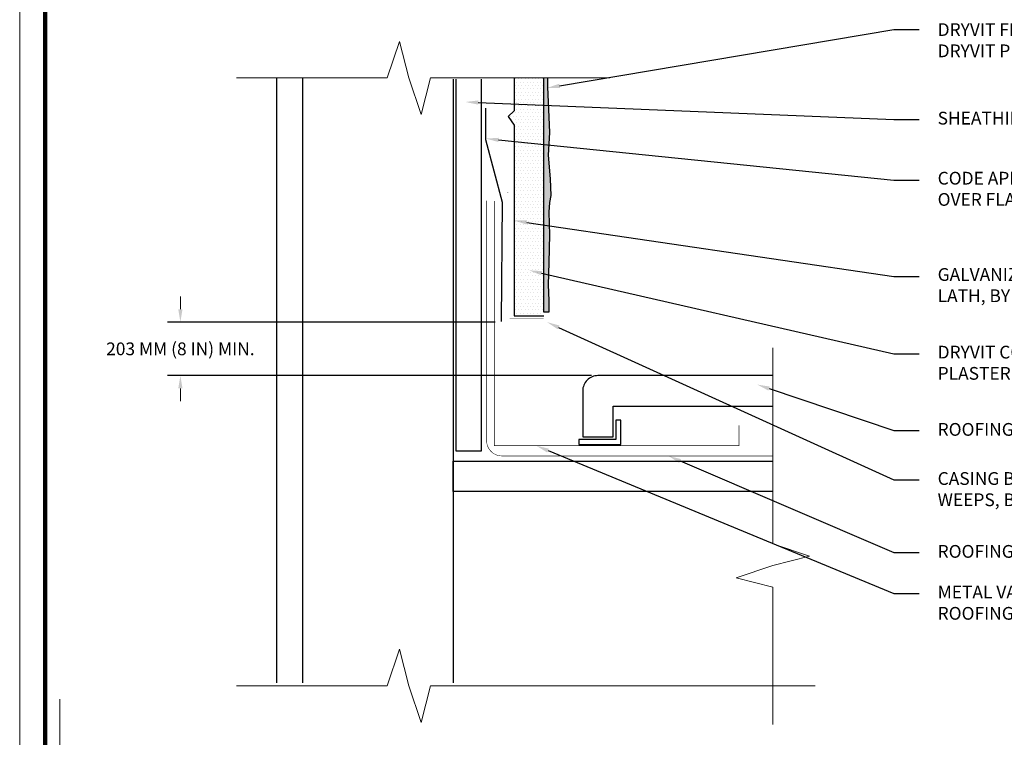
# Model space of a CAD drawing. Units: inches. Extents: x -111.7 to -26.3, y 83.4 to 118.4.
# Drawn here: x -94.3 to -89.5, y 98.6 to 102.2 of the extents above; entities that cross this region are included whole.
import ezdxf
from ezdxf import colors
from ezdxf.entities.mleader import LeaderData, LeaderLine
from ezdxf.math import Vec2, Vec3

# ---------------------------------------------------------------- set-up
doc = ezdxf.new("R2010")
doc.units = ezdxf.units.IN
doc.header["$MEASUREMENT"] = 0
doc.layers.get('DEFPOINTS').update_dxf_attribs({"linetype": 'CONTINUOUS'})
doc.layers.add('0-NON-PLOT', color=7, linetype='CONTINUOUS', lineweight=15, plot=False)
doc.layers.add('6 - Border', color=7, linetype='CONTINUOUS', lineweight=13, plot=False)
doc.layers.add('3- Titleblock', color=7, linetype='CONTINUOUS', lineweight=13)
doc.layers.add('TEXT - DRAWING', color=7, linetype='CONTINUOUS', lineweight=5)
for name, color, linetype in [('barrier', 252, 'CONTINUOUS'), ('flashing', 252, 'CONTINUOUS'), ('framing', 252, 'CONTINUOUS'), ('lath', 252, 'CONTINUOUS'), ('roof', 252, 'CONTINUOUS'), ('SHEATHING', 252, 'CONTINUOUS'), ('STUCCO', 255, 'CONTINUOUS'), ('track', 252, 'CONTINUOUS')]:
    doc.layers.add(name, color=color, linetype=linetype)
doc.layers.add('finish', color=7, linetype='CONTINUOUS', true_color=0xe2cc98)
doc.styles.add('arial', font='arial.ttf', dxfattribs={"height": 0.0625})
doc.dimstyles.get("Standard").update_dxf_attribs({"dimtxt": 0.0625, "dimasz": 0.0625, "dimexe": 0.0625, "dimexo": 0.03125, "dimgap": 0.09, "dimtad": 0, "dimtih": 1, "dimtoh": 1, "dimdec": 4, "dimzin": 0, "dimdsep": 46, "dimtxsty": 'arial', "dimcen": 0, "dimclrd": 256, "dimclre": 256, "dimclrt": 256, "dimazin": 0, "dimtfac": 1, "dimtdec": 4, "dimtofl": 0, "dimtmove": 0, "dimatfit": 3, "dimfxl": 1, "dimtolj": 1, "dimtzin": 0, "dimlwd": -1, "dimarcsym": 0})

# ---------------------------------------------------------------- blocks, each defined once
blk = doc.blocks.new('OPE - TB')
at = {"layer": '3- Titleblock', "lineweight": 0, "const_width": 0.02}
blk.add_lwpolyline([(0.125, 10.4254), (7.625, 10.4254), (7.625, 0.125), (0.125, 0.125)], close=True, dxfattribs=at)
at = {"layer": '6 - Border', "ltscale": 0.4}
blk.add_lwpolyline([(0, 10.5504), (7.75, 10.5504), (7.75, 0), (0, 0)], close=True, dxfattribs=at)
blk = doc.blocks.new('*D21')
at = {"layer": 'DEFPOINTS', "color": 0, "transparency": 16777216}
for p in [(-93.5269, 100.684), (-91.9521, 100.684), (-91.4795, 100.4211)]:
    blk.add_point(p, dxfattribs=at)
at = {"layer": 'TEXT - DRAWING', "transparency": 16777216}
for p, q in [((-93.5269, 100.7465), (-93.5269, 100.809)), ((-93.5269, 100.3586), (-93.5269, 100.2961))]:
    blk.add_line(p, q, dxfattribs=at)
at = {"layer": 'TEXT - DRAWING', "lineweight": -2, "transparency": 16777216}
for p, q in [((-91.9833, 100.684), (-93.5894, 100.684)), ((-91.5107, 100.4211), (-93.5894, 100.4211))]:
    blk.add_line(p, q, dxfattribs=at)
at = {"layer": 'TEXT - DRAWING', "transparency": 16777216}
for points in [[(-93.5373, 100.7465), (-93.5165, 100.7465), (-93.5269, 100.684)], [(-93.5373, 100.3586), (-93.5165, 100.3586), (-93.5269, 100.4211)]]:
    blk.add_solid(points, dxfattribs=at)
at = {"layer": 'TEXT - DRAWING', "transparency": 16777216, "insert": (-93.5269, 100.5526), "char_height": 0.0625, "attachment_point": 5, "style": 'arial'}
blk.add_mtext('\\A1;203 MM (8 IN) MIN.', dxfattribs=at)

msp = doc.modelspace()

# ---------------------------------------------------------------- hatches: boundary and pattern name
at = {"layer": 'finish'}
h = msp.add_hatch(dxfattribs=at)
h.set_pattern_fill('AR-SAND', scale=0.01332, style=0)
h.set_pattern_definition([(37.5, (0, 0), (-0.0008390715, 0.0256652926), [0, -0.0202464, 0, -0.022644, 0, -0.021645]), (7.5, (0, 0), (0.023573426, 0.037590986), [0, -0.0109224, 0, -0.0182484, 0, -0.006993]), (327.5, (-0.016384, 0), (0.0414803696, 7.53786e-05), [0, -0.00666, 0, -0.023976, 0, -0.031302]), (317.5, (-0.016384, 0), (0.040041606, 0.0116906385), [0, -0.00333, 0, -0.0157176, 0, -0.017982])])
h.paths.add_polyline_path([(-91.72014, 101.22249), (-91.71714, 101.27044), (-91.71089, 101.3048), (-91.71402, 101.38614), (-91.7232, 101.5023), (-91.71707, 101.61264), (-91.7263, 101.83715), (-91.7263, 101.88085), (-91.74562, 101.88085), (-91.74562, 100.73235), (-91.72015, 100.73236), (-91.72015, 100.78989), (-91.72322, 100.86651), (-91.72016, 100.97671), (-91.71708, 101.11216)])
at = {"layer": 'STUCCO'}
h = msp.add_hatch(dxfattribs=at)
h.set_pattern_fill('DOTS', scale=0.26664935, style=0)
h.paths.add_polyline_path([(-91.74562, 101.88085), (-91.89082, 101.88085), (-91.89082, 101.72025), (-91.9196, 101.6916), (-91.89082, 101.64864), (-91.89082, 101.55532), (-91.89082, 100.80817), (-91.89082, 100.71485), (-91.74562, 100.71485), (-91.74562, 100.73235)])

# ---------------------------------------------------------------- linework, layer by layer
at = {"layer": '0-NON-PLOT', "color": 217, "true_color": 0x93278f}
msp.add_lwpolyline([(-91.90229, 96.87306), (-94.11747, 96.87306), (-94.11747, 98.83461)], dxfattribs=at)
at = {"layer": 'barrier'}
msp.add_lwpolyline([(-92.03152, 101.73205), (-92.03152, 101.57879), (-91.94912, 101.27227), (-91.9537, 100.68668)], dxfattribs=at)
at = {"layer": 'barrier', "const_width": 0.0025}
msp.add_lwpolyline([(-90.62226, 100.0274), (-91.95059, 100.0274, -0.4142136), (-92.02558, 100.10239), (-92.02558, 101.27906)], format="xyb", dxfattribs=at)
at = {"layer": 'finish', "color": 7}
msp.add_lwpolyline([(-91.7263, 101.88085), (-91.7263, 101.83715), (-91.71707, 101.61264), (-91.7232, 101.5023), (-91.71402, 101.38614), (-91.71089, 101.3048), (-91.71714, 101.27044), (-91.72014, 101.22249), (-91.71708, 101.11216), (-91.72016, 100.97671), (-91.72322, 100.86651), (-91.72015, 100.78989), (-91.72015, 100.73236), (-91.74562, 100.73235), (-91.74562, 101.88085)], dxfattribs=at)
at = {"layer": 'flashing', "const_width": 0.00312}
msp.add_lwpolyline([(-91.98809, 101.27732), (-91.98809, 100.0774), (-90.78816, 100.0774), (-90.78816, 100.17739)], dxfattribs=at)
at = {"layer": 'framing'}
msp.add_line((-92.18999, 101.87564), (-92.18999, 98.91419), dxfattribs=at)
at = {"layer": 'lath', "color": 7}
msp.add_lwpolyline([(-91.89082, 101.88085), (-91.89082, 101.72025), (-91.9196, 101.6916), (-91.89082, 101.64864), (-91.89082, 101.55532), (-91.89082, 100.80817), (-91.89082, 100.80817), (-91.89082, 100.71485), (-91.74562, 100.71485)], dxfattribs=at)
at = {"layer": 'roof'}
msp.add_lwpolyline([(-90.62226, 99.85374), (-92.18999, 99.8535), (-92.18999, 100.00198), (-90.62226, 100.00198)], dxfattribs=at)
at = {"layer": 'SHEATHING'}
for points in [[(-93.05375, 98.91419), (-93.05375, 101.88085)], [(-92.92876, 101.88085), (-92.92876, 98.91419)], [(-92.17618, 101.87564), (-92.17618, 100.05198), (-92.05119, 100.05198), (-92.05119, 101.87564)]]:
    msp.add_lwpolyline(points, dxfattribs=at)
at = {"layer": 'TEXT - DRAWING'}
for points in [[(-93.25109, 101.88085), (-92.51273, 101.88085), (-92.45287, 102.06033), (-92.4063, 101.88085), (-92.34644, 101.70138), (-92.29987, 101.88085), (-91.42183, 101.88085)], [(-90.62226, 100.55812), (-90.62226, 99.59627), (-90.44279, 99.5364), (-90.62226, 99.48984), (-90.80173, 99.42997), (-90.62226, 99.38341), (-90.62226, 98.71127)], [(-93.25109, 98.90045), (-92.51273, 98.90045), (-92.45287, 99.07992), (-92.4063, 98.90045), (-92.34644, 98.72098), (-92.29987, 98.90045), (-90.41403, 98.90045)]]:
    msp.add_lwpolyline(points, dxfattribs=at)
at = {"layer": 'track', "const_width": 0.00026}
msp.add_lwpolyline([(-91.92829, 101.31732), (-91.92829, 100.73235), (-91.92829, 100.68361), (-91.91217, 100.68361), (-91.74562, 100.68361), (-91.7295, 100.68361), (-91.7295, 100.73235), (-91.74562, 100.73235), (-91.74562, 100.69973), (-91.91217, 100.69973), (-91.91217, 101.31789)], close=True, dxfattribs=at)
at = {"layer": 'track'}
msp.add_lwpolyline([(-90.62226, 100.42112), (-91.47946, 100.42112, 0.4142136), (-91.55446, 100.34613), (-91.55446, 100.27113), (-91.55446, 100.12114), (-91.40447, 100.12114), (-91.40447, 100.27113), (-90.62226, 100.27113)], format="xyb", dxfattribs=at)
msp.add_lwpolyline([(-91.36697, 100.20239), (-91.39197, 100.20239), (-91.39197, 100.10864), (-91.57321, 100.10864), (-91.57321, 100.08365), (-91.36697, 100.08365)], close=True, dxfattribs=at)

# ---------------------------------------------------------------- block references
at = {"layer": '3- Titleblock'}
msp.add_blockref('OPE - TB', (-94.31474, 95.80726), dxfattribs=at)

# ---------------------------------------------------------------- dimensions: what is measured, and where the dimension line sits
at = {"layer": 'TEXT - DRAWING'}
dim = msp.add_linear_dim(base=(-93.52692, 100.684), p1=(-91.47946, 100.42112), p2=(-91.95206, 100.684), angle=90, text='203 MM (8 IN) MIN.', dimstyle='Standard', dxfattribs=at)
dim.commit()
dim.dimension.update_dxf_attribs({"geometry": '*D21', "text_midpoint": (-93.52692, 100.55256)})

# ---------------------------------------------------------------- leaders
ml = msp.add_multileader_mtext('Standard', dxfattribs=at)
ml.set_content('DRYVIT FINISH OVER \\PDRYVIT PRIMER', color=256, style='arial')
ml.set_leader_properties(color=256)
ml.build(insert=Vec2(0, 0))
ml.multileader.update_dxf_attribs({"dogleg_length": 0.125, "arrow_head_size": 0.0625})
ctx = ml.context
ctx.base_point, ctx.char_height, ctx.arrow_head_size, ctx.landing_gap_size, ctx.plane_origin = Vec3(-89.90418, 102.1179), 0.0625, 0.0625, 0.09, Vec3(-90.04889, 102.1179)
notes = []
notes.append((ctx, [(0, (1, 1, 0), (-90.02918, 102.1179), (1, 0), 0.125, [(0, [(-91.72925, 101.83197)], 0, [])])]))
ctx.mtext.insert, ctx.mtext.width, ctx.mtext.flow_direction = Vec3(-89.81418, 102.14917), 1.4443507, 5
ml = msp.add_multileader_mtext('Standard', dxfattribs=at)
ml.set_content('SHEATHING, BY OTHERS', color=256, style='arial')
ml.set_leader_properties(color=256)
ml.build(insert=Vec2(0, 0))
ml.multileader.update_dxf_attribs({"dogleg_length": 0.125, "arrow_head_size": 0.0625})
ctx = ml.context
ctx.base_point, ctx.char_height, ctx.arrow_head_size, ctx.landing_gap_size, ctx.plane_origin = Vec3(-89.90418, 101.67756), 0.0625, 0.0625, 0.09, Vec3(-89.67663, 101.67756)
notes.append((ctx, [(0, (1, 1, 0), (-90.02918, 101.67756), (1, 0), 0.125, [(0, [(-92.12936, 101.76294)], 0, [])])]))
ctx.mtext.insert, ctx.mtext.width, ctx.mtext.flow_direction = Vec3(-89.81418, 101.71499), 1.6387825, 5
ml = msp.add_multileader_mtext('Standard', dxfattribs=at)
ml.set_content('CODE APPROVED WATER-RESISTIVE BARRIER LAPPED \\POVER FLASHING, BY OTHERS (SEE NOTE 1)', color=256, style='arial')
ml.set_leader_properties(color=256)
ml.build(insert=Vec2(0, 0))
ml.multileader.update_dxf_attribs({"dogleg_length": 0.125, "arrow_head_size": 0.0625})
ctx = ml.context
ctx.base_point, ctx.char_height, ctx.arrow_head_size, ctx.landing_gap_size, ctx.plane_origin = Vec3(-89.90418, 101.38007), 0.0625, 0.0625, 0.09, Vec3(-89.67663, 101.38007)
notes.append((ctx, [(0, (1, 1, 0), (-90.02918, 101.38007), (1, 0), 0.125, [(0, [(-92.02943, 101.58355)], 0, [])])]))
ctx.mtext.insert, ctx.mtext.width, ctx.mtext.flow_direction = Vec3(-89.81418, 101.4205), 2.6664935, 5
ml = msp.add_multileader_mtext('Standard', dxfattribs=at)
ml.set_content('GALVANIZED SELF-FURRING \\PLATH, BY OTHERS (SEE NOTE 1)', color=256, style='arial')
ml.set_leader_properties(color=256)
ml.build(insert=Vec2(0, 0))
ml.multileader.update_dxf_attribs({"dogleg_length": 0.125, "arrow_head_size": 0.0625})
ctx = ml.context
ctx.base_point, ctx.char_height, ctx.arrow_head_size, ctx.landing_gap_size, ctx.plane_origin = Vec3(-89.90418, 100.9078), 0.0625, 0.0625, 0.09, Vec3(-89.67663, 100.9078)
notes.append((ctx, [(0, (1, 1, 0), (-90.02918, 100.9078), (1, 0), 0.125, [(0, [(-91.89082, 101.18175)], 0, [])])]))
ctx.mtext.insert, ctx.mtext.width, ctx.mtext.flow_direction = Vec3(-89.81418, 100.94824), 1.9165422, 5
ml = msp.add_multileader_mtext('Standard', dxfattribs=at)
ml.set_content('DRYVIT COMMERCIAL CEMENT \\PPLASTER BASE™ (SEE NOTE 2)', color=256, style='arial')
ml.set_leader_properties(color=256)
ml.build(insert=Vec2(0, 0))
ml.multileader.update_dxf_attribs({"dogleg_length": 0.125, "arrow_head_size": 0.0625})
ctx = ml.context
ctx.base_point, ctx.char_height, ctx.arrow_head_size, ctx.landing_gap_size, ctx.plane_origin = Vec3(-89.90418, 100.52728), 0.0625, 0.0625, 0.09, Vec3(-89.67369, 100.52728)
notes.append((ctx, [(0, (1, 1, 0), (-90.02918, 100.52728), (1, 0), 0.125, [(0, [(-91.81729, 100.93765)], 0, [])])]))
ctx.mtext.insert, ctx.mtext.width, ctx.mtext.flow_direction = Vec3(-89.81418, 100.56772), 1.9443182, 5
ml = msp.add_multileader_mtext('Standard', dxfattribs=at)
ml.set_content('CASING BEAD WITH \\PWEEPS, BY OTHERS', color=256, style='arial')
ml.set_leader_properties(color=256)
ml.build(insert=Vec2(0, 0))
ml.multileader.update_dxf_attribs({"dogleg_length": 0.125, "arrow_head_size": 0.0625})
ctx = ml.context
ctx.base_point, ctx.char_height, ctx.arrow_head_size, ctx.landing_gap_size, ctx.plane_origin = Vec3(-89.90418, 99.91047), 0.0625, 0.0625, 0.09, Vec3(-89.67663, 99.91047)
notes.append((ctx, [(0, (1, 1, 0), (-90.02918, 99.91047), (1, 0), 0.125, [(0, [(-91.7295, 100.68361)], 0, [])])]))
ctx.mtext.insert, ctx.mtext.width, ctx.mtext.flow_direction = Vec3(-89.81418, 99.9479), 1.3610227, 5
ml = msp.add_multileader_mtext('Standard', dxfattribs=at)
ml.set_content('ROOFING TILES, BY OTHERS', color=256, style='arial')
ml.set_leader_properties(color=256)
ml.build(insert=Vec2(0, 0))
ml.multileader.update_dxf_attribs({"dogleg_length": 0.125, "arrow_head_size": 0.0625})
ctx = ml.context
ctx.base_point, ctx.char_height, ctx.arrow_head_size, ctx.landing_gap_size, ctx.plane_origin = Vec3(-89.90418, 100.15131), 0.0625, 0.0625, 0.09, Vec3(-89.66639, 100.15131)
notes.append((ctx, [(0, (1, 1, 0), (-90.02918, 100.15131), (1, 0), 0.125, [(0, [(-90.69955, 100.37767)], 0, [])])]))
ctx.mtext.insert, ctx.mtext.width, ctx.mtext.flow_direction = Vec3(-89.81418, 100.18874), 1.9443182, 5
ml = msp.add_multileader_mtext('Standard', dxfattribs=at)
ml.set_content('METAL VALLEY FLASHING PAN LAP OVER ROOFING MEMBRANE, BY OTHERS', color=256, style='arial')
ml.set_leader_properties(color=256)
ml.build(insert=Vec2(0, 0))
ml.multileader.update_dxf_attribs({"dogleg_length": 0.125, "arrow_head_size": 0.0625})
ctx = ml.context
ctx.base_point, ctx.char_height, ctx.arrow_head_size, ctx.landing_gap_size, ctx.plane_origin = Vec3(-89.90418, 99.35356), 0.0625, 0.0625, 0.09, Vec3(-89.66639, 99.35356)
notes.append((ctx, [(0, (1, 1, 0), (-90.02918, 99.35356), (1, 0), 0.125, [(0, [(-91.78179, 100.0774)], 0, [])])]))
ctx.mtext.insert, ctx.mtext.width, ctx.mtext.flow_direction = Vec3(-89.81418, 99.39099), 1.7743543, 5
ml = msp.add_multileader_mtext('Standard', dxfattribs=at)
ml.set_content('ROOFING MEMBRANE, BY OTHERS', color=256, style='arial')
ml.set_leader_properties(color=256)
ml.build(insert=Vec2(0, 0))
ml.multileader.update_dxf_attribs({"dogleg_length": 0.125, "arrow_head_size": 0.0625})
ctx = ml.context
ctx.base_point, ctx.char_height, ctx.arrow_head_size, ctx.landing_gap_size, ctx.plane_origin = Vec3(-89.90418, 99.55316), 0.0625, 0.0625, 0.09, Vec3(-89.66639, 99.55316)
notes.append((ctx, [(0, (1, 1, 0), (-90.02918, 99.55316), (1, 0), 0.125, [(0, [(-91.13428, 100.0274)], 0, [])])]))
ctx.mtext.insert, ctx.mtext.width, ctx.mtext.flow_direction = Vec3(-89.81418, 99.59059), 2.2220779, 5
for ctx, leaders in notes:
    for number, flags, end, landing, length, lines in leaders:
        leader = LeaderData()
        leader.index, (leader.has_last_leader_line, leader.has_dogleg_vector, leader.attachment_direction) = number, flags
        leader.last_leader_point, leader.dogleg_vector, leader.dogleg_length = Vec3(end), Vec3(landing), length
        for number, points, colour, breaks in lines:
            line = LeaderLine()
            line.index, line.vertices, line.color, line.breaks = number, Vec3.list(points), colors.encode_raw_color(colour), breaks
            leader.lines.append(line)
        ctx.leaders.append(leader)

doc.saveas('drawing.dxf')
